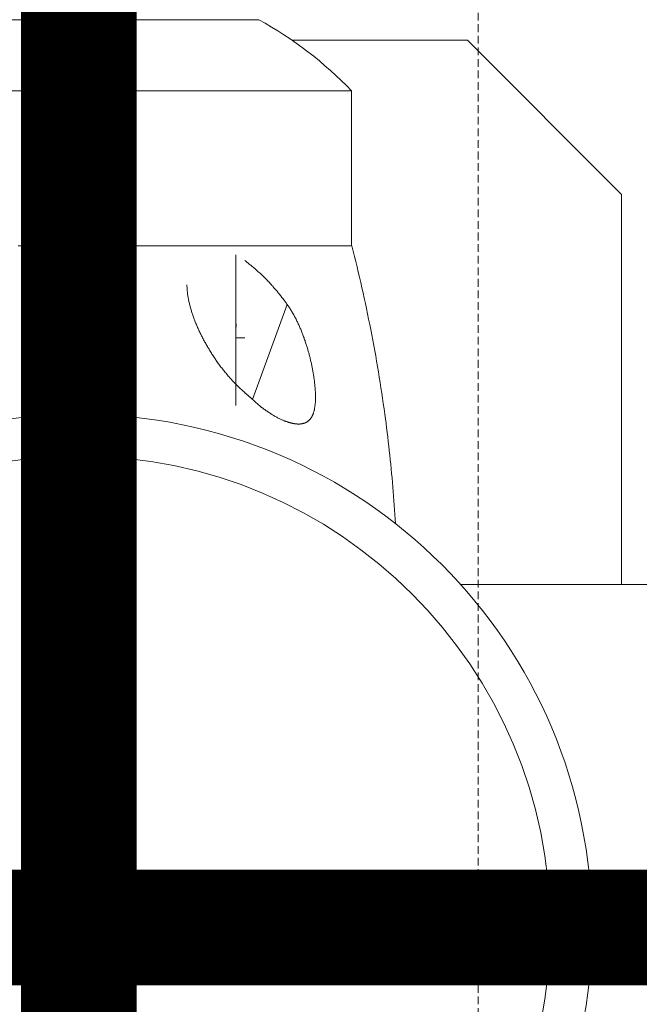
# Model space of a CAD drawing. Units: millimetres. Extents: x -3739 to 7494, y -8159 to 3749.
# Drawn here: x -8 to 73, y -10 to 118 of the extents above; entities that cross this region are included whole.
import ezdxf

# ---------------------------------------------------------------- set-up
doc = ezdxf.new("R2010")
doc.units = ezdxf.units.MM
doc.header["$MEASUREMENT"] = 0
doc.linetypes.add('DASHEDX2', pattern=[1.5, 1, -0.5])
doc.layers.add('PRO_Equipment', color=7, linetype='Continuous', lineweight=20)
doc.layers.add('PRO_Impact Area', color=6, linetype='DASHEDX2', lineweight=20)
doc.layers.add('PRO_Setout Point', color=5, linetype='Continuous')

# ---------------------------------------------------------------- blocks, each defined once
blk = doc.blocks.new('ORIGIN')
at = {"layer": 'PRO_Setout Point', "const_width": 15}
for points in [[(0, -262.5), (0, 262.5)], [(262.5, 0), (-262.5, 0)]]:
    blk.add_lwpolyline(points, dxfattribs=at)
at = {"layer": 'PRO_Setout Point', "const_width": 7.5}
blk.add_lwpolyline([(-146.25, 0, 1), (146.25, 0, 1)], format="xyb", close=True, dxfattribs=at)

msp = doc.modelspace()

# ---------------------------------------------------------------- linework, layer by layer
at = {"layer": 'PRO_Equipment'}
for p, q in [((0.34, 117.64), (-22.62, 117.64)), ((23.31, 117.64), (0.34, 117.64)), ((27.58, 115), (50.34, 115)), ((50.34, 115), (70.34, 95)), ((0.34, 108.41), (-34.66, 108.41)), ((35.34, 108.41), (0.34, 108.41)), ((35.34, 88.32), (35.34, 108.41)), ((70.34, 95), (70.34, 44.45)), ((-7.86, 88.32), (-7.42, 88.32)), ((-7.42, 88.32), (-6.97, 88.32)), ((-6.97, 88.32), (-6.52, 88.32)), ((-6.52, 88.32), (-6.06, 88.32)), ((-6.06, 88.32), (-5.61, 88.32)), ((-5.61, 88.32), (-5.16, 88.32)), ((-5.16, 88.32), (-4.7, 88.32)), ((-4.7, 88.32), (-4.25, 88.32)), ((-4.25, 88.32), (-3.79, 88.32)), ((-3.79, 88.32), (-3.33, 88.32)), ((-3.33, 88.32), (-2.87, 88.32)), ((-2.87, 88.32), (-2.42, 88.32)), ((-2.42, 88.32), (-1.96, 88.32)), ((-1.96, 88.32), (-1.5, 88.32)), ((-1.5, 88.32), (-1.04, 88.32)), ((-1.04, 88.32), (-0.58, 88.32)), ((-0.58, 88.32), (-0.12, 88.32)), ((-0.12, 88.32), (0.34, 88.32)), ((0.8, 88.32), (0.34, 88.32)), ((0.34, 88.32), (0.34, 87.9)), ((1.27, 88.32), (0.8, 88.32)), ((1.73, 88.32), (1.27, 88.32)), ((2.19, 88.32), (1.73, 88.32)), ((2.64, 88.32), (2.19, 88.32)), ((3.1, 88.32), (2.64, 88.32)), ((3.56, 88.32), (3.1, 88.32)), ((4.02, 88.32), (3.56, 88.32)), ((4.48, 88.32), (4.02, 88.32)), ((4.93, 88.32), (4.48, 88.32)), ((5.39, 88.32), (4.93, 88.32)), ((5.84, 88.32), (5.39, 88.32)), ((6.3, 88.32), (5.84, 88.32)), ((6.75, 88.32), (6.3, 88.32)), ((7.2, 88.32), (6.75, 88.32)), ((7.65, 88.32), (7.2, 88.32)), ((8.1, 88.32), (7.65, 88.32)), ((8.55, 88.32), (8.1, 88.32)), ((9, 88.32), (8.55, 88.32)), ((9.44, 88.32), (9, 88.32)), ((9.89, 88.32), (9.44, 88.32)), ((10.33, 88.32), (9.89, 88.32)), ((10.77, 88.32), (10.33, 88.32)), ((11.21, 88.32), (10.77, 88.32)), ((11.64, 88.32), (11.21, 88.32)), ((12.08, 88.32), (11.64, 88.32)), ((12.51, 88.32), (12.08, 88.32)), ((12.94, 88.32), (12.51, 88.32)), ((13.37, 88.32), (12.94, 88.32)), ((13.8, 88.32), (13.37, 88.32)), ((14.22, 88.32), (13.8, 88.32)), ((14.64, 88.32), (14.22, 88.32)), ((15.06, 88.32), (14.64, 88.32)), ((15.48, 88.32), (15.06, 88.32)), ((15.89, 88.32), (15.48, 88.32)), ((16.3, 88.32), (15.89, 88.32)), ((16.71, 88.32), (16.3, 88.32)), ((17.11, 88.32), (16.71, 88.32)), ((17.51, 88.32), (17.11, 88.32)), ((17.91, 88.32), (17.51, 88.32)), ((18.31, 88.32), (17.91, 88.32)), ((18.7, 88.32), (18.31, 88.32)), ((19.09, 88.32), (18.7, 88.32)), ((19.47, 88.32), (19.09, 88.32)), ((19.85, 88.32), (19.47, 88.32)), ((20.23, 88.32), (19.85, 88.32)), ((20.6, 88.32), (20.23, 88.32)), ((20.97, 88.32), (20.6, 88.32)), ((21.34, 88.32), (20.97, 88.32)), ((21.71, 88.32), (21.34, 88.32)), ((22.07, 88.32), (21.71, 88.32)), ((22.42, 88.32), (22.07, 88.32)), ((22.78, 88.32), (22.42, 88.32)), ((23.12, 88.32), (22.78, 88.32)), ((23.47, 88.32), (23.12, 88.32)), ((23.81, 88.32), (23.47, 88.32)), ((24.15, 88.32), (23.81, 88.32)), ((24.48, 88.32), (24.15, 88.32)), ((24.81, 88.32), (24.48, 88.32)), ((25.14, 88.32), (24.81, 88.32)), ((25.46, 88.32), (25.14, 88.32)), ((25.78, 88.32), (25.46, 88.32)), ((26.08, 88.32), (25.78, 88.32)), ((26.38, 88.32), (26.08, 88.32)), ((26.67, 88.32), (26.38, 88.32)), ((26.96, 88.32), (26.67, 88.32)), ((27.24, 88.32), (26.96, 88.32)), ((27.51, 88.32), (27.24, 88.32)), ((27.77, 88.32), (27.51, 88.32)), ((28.02, 88.32), (27.77, 88.32)), ((28.27, 88.32), (28.02, 88.32)), ((28.51, 88.32), (28.27, 88.32)), ((28.75, 88.32), (28.51, 88.32)), ((28.97, 88.32), (28.75, 88.32)), ((29.2, 88.32), (28.97, 88.32)), ((29.41, 88.32), (29.2, 88.32)), ((29.62, 88.32), (29.41, 88.32)), ((29.82, 88.32), (29.62, 88.32)), ((30.01, 88.32), (29.82, 88.32)), ((30.2, 88.32), (30.01, 88.32)), ((30.38, 88.32), (30.2, 88.32)), ((30.56, 88.32), (30.38, 88.32)), ((30.73, 88.32), (30.56, 88.32)), ((30.9, 88.32), (30.73, 88.32)), ((31.05, 88.32), (30.9, 88.32)), ((31.21, 88.32), (31.05, 88.32)), ((31.36, 88.32), (31.21, 88.32)), ((31.5, 88.32), (31.36, 88.32)), ((31.64, 88.32), (31.5, 88.32)), ((31.77, 88.32), (31.64, 88.32)), ((31.89, 88.32), (31.77, 88.32)), ((32.02, 88.32), (31.89, 88.32)), ((32.13, 88.32), (32.02, 88.32)), ((32.24, 88.32), (32.13, 88.32)), ((32.35, 88.32), (32.24, 88.32)), ((32.45, 88.32), (32.35, 88.32)), ((32.55, 88.32), (32.45, 88.32)), ((32.65, 88.32), (32.55, 88.32)), ((32.73, 88.32), (32.65, 88.32)), ((32.82, 88.32), (32.73, 88.32)), ((32.9, 88.32), (32.82, 88.32)), ((32.99, 88.32), (32.9, 88.32)), ((33.07, 88.32), (32.99, 88.32)), ((33.14, 88.32), (33.07, 88.32)), ((33.22, 88.32), (33.14, 88.32)), ((33.3, 88.32), (33.22, 88.32)), ((33.37, 88.32), (33.3, 88.32)), ((33.45, 88.32), (33.37, 88.32)), ((33.52, 88.32), (33.45, 88.32)), ((33.59, 88.32), (33.52, 88.32)), ((33.66, 88.32), (33.59, 88.32)), ((33.73, 88.32), (33.66, 88.32)), ((33.8, 88.32), (33.73, 88.32)), ((33.86, 88.32), (33.8, 88.32)), ((33.93, 88.32), (33.86, 88.32)), ((33.99, 88.32), (33.93, 88.32)), ((34.05, 88.32), (33.99, 88.32)), ((34.11, 88.32), (34.05, 88.32)), ((34.17, 88.32), (34.11, 88.32)), ((34.23, 88.32), (34.17, 88.32)), ((34.28, 88.32), (34.23, 88.32)), ((34.34, 88.32), (34.28, 88.32)), ((34.39, 88.32), (34.34, 88.32)), ((34.44, 88.32), (34.39, 88.32)), ((34.49, 88.32), (34.44, 88.32)), ((34.54, 88.32), (34.49, 88.32)), ((34.59, 88.32), (34.54, 88.32)), ((34.64, 88.32), (34.59, 88.32)), ((34.68, 88.32), (34.64, 88.32)), ((34.72, 88.32), (34.68, 88.32)), ((34.77, 88.32), (34.72, 88.32)), ((34.81, 88.32), (34.77, 88.32)), ((34.85, 88.32), (34.81, 88.32)), ((34.88, 88.32), (34.85, 88.32)), ((34.92, 88.32), (34.88, 88.32)), ((34.95, 88.32), (34.92, 88.32)), ((34.99, 88.32), (34.95, 88.32)), ((35.02, 88.32), (34.99, 88.32)), ((35.05, 88.32), (35.02, 88.32)), ((35.08, 88.32), (35.05, 88.32)), ((35.11, 88.32), (35.08, 88.32)), ((35.13, 88.32), (35.11, 88.32)), ((35.16, 88.32), (35.13, 88.32)), ((35.18, 88.32), (35.16, 88.32)), ((35.21, 88.32), (35.18, 88.32)), ((35.23, 88.32), (35.21, 88.32)), ((35.25, 88.32), (35.23, 88.32)), ((35.26, 88.32), (35.25, 88.32)), ((35.28, 88.32), (35.26, 88.32)), ((35.3, 88.32), (35.28, 88.32)), ((35.31, 88.32), (35.3, 88.32)), ((35.32, 88.32), (35.31, 88.32)), ((35.33, 88.32), (35.32, 88.32)), ((35.34, 88.32), (35.33, 88.32)), ((35.35, 88.32), (35.34, 88.32)), ((35.36, 88.32), (35.35, 88.32)), ((35.37, 88.32), (35.36, 88.32)), ((35.36, 88.32), (35.36, 88.32)), ((35.36, 88.32), (35.36, 88.32)), ((35.37, 88.32), (35.37, 88.32)), ((35.54, 87.64), (35.37, 88.32)), ((0.34, 87.9), (0.34, 87.48)), ((0.34, 87.48), (0.34, 87.05)), ((0.34, 87.05), (0.34, 86.61)), ((20.34, 67.64), (20.34, 87.15)), ((35.71, 86.97), (35.54, 87.64)), ((35.88, 86.29), (35.71, 86.97)), ((0.34, 86.61), (0.34, 86.17)), ((0.34, 86.17), (0.34, 85.72)), ((0.34, 85.72), (0.34, 85.26)), ((21.61, 86.34), (21.52, 86.41)), ((21.71, 86.26), (21.61, 86.34)), ((21.8, 86.19), (21.71, 86.26)), ((21.89, 86.12), (21.8, 86.19)), ((21.99, 86.04), (21.89, 86.12)), ((22.08, 85.97), (21.99, 86.04)), ((22.18, 85.89), (22.08, 85.97)), ((22.28, 85.81), (22.18, 85.89)), ((22.37, 85.74), (22.28, 85.81)), ((22.46, 85.66), (22.37, 85.74)), ((22.56, 85.58), (22.46, 85.66)), ((22.65, 85.5), (22.56, 85.58)), ((22.74, 85.42), (22.65, 85.5)), ((36.04, 85.62), (35.88, 86.29)), ((36.2, 84.94), (36.04, 85.62)), ((0.34, 85.26), (0.34, 84.8)), ((0.34, 84.8), (0.34, 84.33)), ((0.34, 84.33), (0.34, 83.85)), ((22.84, 85.34), (22.74, 85.42)), ((22.93, 85.26), (22.84, 85.34)), ((23.02, 85.18), (22.93, 85.26)), ((23.11, 85.1), (23.02, 85.18)), ((23.2, 85.02), (23.11, 85.1)), ((23.29, 84.94), (23.2, 85.02)), ((23.38, 84.85), (23.29, 84.94)), ((23.47, 84.77), (23.38, 84.85)), ((23.56, 84.69), (23.47, 84.77)), ((23.65, 84.6), (23.56, 84.69)), ((23.74, 84.52), (23.65, 84.6)), ((23.83, 84.43), (23.74, 84.52)), ((23.91, 84.35), (23.83, 84.43)), ((24, 84.26), (23.91, 84.35)), ((24.09, 84.17), (24, 84.26)), ((36.36, 84.27), (36.2, 84.94)), ((36.52, 83.59), (36.36, 84.27)), ((0.34, 83.85), (0.34, 83.36)), ((0.34, 83.36), (0.34, 82.87)), ((14, 83.28), (14, 83.18)), ((14, 83.18), (14, 83.08)), ((14, 83.08), (14.01, 82.98)), ((14.01, 82.98), (14.01, 82.87)), ((24.18, 84.09), (24.09, 84.17)), ((24.26, 84), (24.18, 84.09)), ((24.35, 83.91), (24.26, 84)), ((24.43, 83.82), (24.35, 83.91)), ((24.52, 83.73), (24.43, 83.82)), ((24.6, 83.65), (24.52, 83.73)), ((24.69, 83.56), (24.6, 83.65)), ((24.77, 83.46), (24.69, 83.56)), ((24.86, 83.37), (24.77, 83.46)), ((24.94, 83.28), (24.86, 83.37)), ((25.02, 83.19), (24.94, 83.28)), ((25.11, 83.1), (25.02, 83.19)), ((25.19, 83.01), (25.11, 83.1)), ((25.27, 82.91), (25.19, 83.01)), ((36.68, 82.91), (36.52, 83.59)), ((0.34, 82.87), (0.34, 82.38)), ((0.34, 82.38), (0.34, 81.87)), ((0.34, 81.87), (0.34, 81.36)), ((14.01, 82.87), (14.02, 82.77)), ((14.02, 82.77), (14.02, 82.67)), ((14.02, 82.67), (14.03, 82.56)), ((14.03, 82.56), (14.04, 82.45)), ((14.04, 82.45), (14.05, 82.35)), ((14.05, 82.35), (14.06, 82.24)), ((14.06, 82.24), (14.08, 82.13)), ((14.08, 82.13), (14.09, 82.02)), ((14.09, 82.02), (14.11, 81.91)), ((14.11, 81.91), (14.12, 81.8)), ((14.12, 81.8), (14.14, 81.68)), ((14.14, 81.68), (14.16, 81.57)), ((25.35, 82.82), (25.27, 82.91)), ((25.43, 82.72), (25.35, 82.82)), ((25.51, 82.63), (25.43, 82.72)), ((25.6, 82.53), (25.51, 82.63)), ((25.68, 82.44), (25.6, 82.53)), ((25.76, 82.34), (25.68, 82.44)), ((25.84, 82.24), (25.76, 82.34)), ((25.91, 82.15), (25.84, 82.24)), ((25.99, 82.05), (25.91, 82.15)), ((26.07, 81.95), (25.99, 82.05)), ((26.15, 81.85), (26.07, 81.95)), ((26.23, 81.75), (26.15, 81.85)), ((26.31, 81.65), (26.23, 81.75)), ((36.83, 82.23), (36.68, 82.91)), ((36.98, 81.55), (36.83, 82.23)), ((0.34, 81.36), (0.34, 80.85)), ((0.34, 80.85), (0.34, 80.32)), ((14.16, 81.57), (14.18, 81.45)), ((14.18, 81.45), (14.21, 81.34)), ((14.21, 81.34), (14.23, 81.22)), ((14.23, 81.22), (14.26, 81.11)), ((14.26, 81.11), (14.28, 80.99)), ((14.28, 80.99), (14.31, 80.88)), ((14.31, 80.88), (14.34, 80.76)), ((14.34, 80.76), (14.37, 80.64)), ((14.37, 80.64), (14.4, 80.52)), ((14.4, 80.52), (14.43, 80.41)), ((14.43, 80.41), (14.46, 80.29)), ((22.51, 68.41), (27, 80.73)), ((26.39, 81.55), (26.31, 81.65)), ((26.46, 81.45), (26.39, 81.55)), ((26.54, 81.35), (26.46, 81.45)), ((26.62, 81.25), (26.54, 81.35)), ((26.69, 81.14), (26.62, 81.25)), ((26.77, 81.04), (26.69, 81.14)), ((26.84, 80.93), (26.77, 81.04)), ((26.92, 80.83), (26.84, 80.93)), ((27, 80.73), (26.92, 80.83)), ((27.07, 80.62), (27, 80.73)), ((27.14, 80.51), (27.07, 80.62)), ((27.22, 80.41), (27.14, 80.51)), ((27.29, 80.3), (27.22, 80.41)), ((37.13, 80.87), (36.98, 81.55)), ((37.27, 80.2), (37.13, 80.87)), ((0.34, 80.32), (0.34, 79.79)), ((0.34, 79.79), (0.34, 79.26)), ((0.34, 79.26), (0.34, 78.72)), ((14.46, 80.29), (14.49, 80.17)), ((14.49, 80.17), (14.53, 80.05)), ((14.53, 80.05), (14.57, 79.93)), ((14.57, 79.93), (14.6, 79.81)), ((14.6, 79.81), (14.64, 79.69)), ((14.64, 79.69), (14.68, 79.58)), ((14.68, 79.58), (14.72, 79.46)), ((14.72, 79.46), (14.76, 79.34)), ((14.76, 79.34), (14.8, 79.22)), ((14.8, 79.22), (14.85, 79.09)), ((27.36, 80.19), (27.29, 80.3)), ((27.43, 80.08), (27.36, 80.19)), ((27.5, 79.97), (27.43, 80.08)), ((27.57, 79.86), (27.5, 79.97)), ((27.63, 79.74), (27.57, 79.86)), ((27.7, 79.63), (27.63, 79.74)), ((27.76, 79.52), (27.7, 79.63)), ((27.83, 79.4), (27.76, 79.52)), ((27.89, 79.29), (27.83, 79.4)), ((27.95, 79.17), (27.89, 79.29)), ((28.02, 79.06), (27.95, 79.17)), ((37.41, 79.51), (37.27, 80.2)), ((37.55, 78.83), (37.41, 79.51)), ((0.34, 78.72), (0.34, 78.17)), ((0.34, 78.17), (0.34, 77.62)), ((14.85, 79.09), (14.89, 78.97)), ((14.89, 78.97), (14.93, 78.85)), ((14.93, 78.85), (14.98, 78.73)), ((14.98, 78.73), (15.03, 78.61)), ((15.03, 78.61), (15.07, 78.49)), ((15.07, 78.49), (15.12, 78.37)), ((15.12, 78.37), (15.17, 78.25)), ((15.17, 78.25), (15.22, 78.13)), ((15.22, 78.13), (15.27, 78.01)), ((15.27, 78.01), (15.33, 77.88)), ((15.33, 77.88), (15.38, 77.76)), ((20.37, 77.94), (20.36, 77.92)), ((20.36, 77.92), (20.36, 77.9)), ((20.36, 77.9), (20.36, 77.87)), ((20.36, 77.87), (20.36, 77.85)), ((20.36, 77.85), (20.36, 77.83)), ((20.38, 78.05), (20.37, 78.03)), ((20.37, 78.03), (20.37, 78.02)), ((20.37, 78.02), (20.37, 78)), ((20.37, 78), (20.37, 77.98)), ((20.37, 77.98), (20.37, 77.96)), ((20.37, 77.96), (20.37, 77.94)), ((20.39, 78.15), (20.38, 78.14)), ((20.38, 78.14), (20.38, 78.13)), ((20.38, 78.13), (20.38, 78.11)), ((20.38, 78.11), (20.38, 78.1)), ((20.38, 78.1), (20.38, 78.08)), ((20.38, 78.08), (20.38, 78.07)), ((20.38, 78.07), (20.38, 78.05)), ((20.39, 78.24), (20.39, 78.24)), ((20.39, 78.24), (20.39, 78.24)), ((20.39, 78.24), (20.39, 78.23)), ((20.39, 78.23), (20.39, 78.23)), ((20.39, 78.23), (20.39, 78.23)), ((20.39, 78.23), (20.39, 78.22)), ((20.39, 78.22), (20.39, 78.22)), ((20.39, 78.22), (20.39, 78.21)), ((20.39, 78.21), (20.39, 78.21)), ((20.39, 78.21), (20.39, 78.2)), ((20.39, 78.2), (20.39, 78.19)), ((20.39, 78.19), (20.39, 78.18)), ((20.39, 78.18), (20.39, 78.17)), ((20.39, 78.17), (20.39, 78.16)), ((20.39, 78.16), (20.39, 78.15)), ((28.08, 78.94), (28.02, 79.06)), ((28.14, 78.82), (28.08, 78.94)), ((28.2, 78.71), (28.14, 78.82)), ((28.25, 78.59), (28.2, 78.71)), ((28.31, 78.47), (28.25, 78.59)), ((28.37, 78.35), (28.31, 78.47)), ((28.42, 78.23), (28.37, 78.35)), ((28.48, 78.11), (28.42, 78.23)), ((28.53, 78), (28.48, 78.11)), ((28.58, 77.88), (28.53, 78)), ((28.64, 77.76), (28.58, 77.88)), ((37.69, 78.15), (37.55, 78.83)), ((37.82, 77.47), (37.69, 78.15)), ((0.34, 77.62), (0.34, 77.06)), ((0.34, 77.06), (0.34, 76.5)), ((15.38, 77.76), (15.44, 77.64)), ((15.44, 77.64), (15.49, 77.52)), ((15.49, 77.52), (15.55, 77.39)), ((15.55, 77.39), (15.6, 77.27)), ((15.6, 77.27), (15.66, 77.15)), ((15.66, 77.15), (15.72, 77.02)), ((15.72, 77.02), (15.78, 76.9)), ((15.78, 76.9), (15.84, 76.78)), ((15.84, 76.78), (15.9, 76.65)), ((15.9, 76.65), (15.97, 76.53)), ((20.35, 77.68), (20.34, 77.65)), ((20.36, 77.8), (20.35, 77.78)), ((20.35, 77.78), (20.35, 77.75)), ((20.35, 77.75), (20.35, 77.73)), ((20.35, 77.73), (20.35, 77.7)), ((20.35, 77.7), (20.35, 77.68)), ((20.36, 77.83), (20.36, 77.8)), ((28.69, 77.64), (28.64, 77.76)), ((28.74, 77.52), (28.69, 77.64)), ((28.79, 77.4), (28.74, 77.52)), ((28.84, 77.27), (28.79, 77.4)), ((28.89, 77.15), (28.84, 77.27)), ((28.94, 77.03), (28.89, 77.15)), ((28.98, 76.91), (28.94, 77.03)), ((29.03, 76.79), (28.98, 76.91)), ((29.08, 76.67), (29.03, 76.79)), ((29.12, 76.54), (29.08, 76.67)), ((37.96, 76.79), (37.82, 77.47)), ((38.09, 76.11), (37.96, 76.79)), ((0.34, 76.5), (0.34, 76.11)), ((0.34, 76.11), (0.34, 75.72)), ((0.34, 75.72), (0.34, 75.33)), ((0.34, 75.33), (0.34, 74.93)), ((15.97, 76.53), (16.03, 76.41)), ((16.03, 76.41), (16.09, 76.28)), ((16.09, 76.28), (16.16, 76.16)), ((16.16, 76.16), (16.22, 76.04)), ((16.22, 76.04), (16.29, 75.91)), ((16.29, 75.91), (16.36, 75.79)), ((16.36, 75.79), (16.43, 75.66)), ((16.43, 75.66), (16.5, 75.54)), ((16.5, 75.54), (16.57, 75.42)), ((16.57, 75.42), (16.64, 75.29)), ((16.64, 75.29), (16.71, 75.17)), ((20.34, 76.41), (21.52, 76.41)), ((29.17, 76.42), (29.12, 76.54)), ((29.21, 76.3), (29.17, 76.42)), ((29.25, 76.17), (29.21, 76.3)), ((29.3, 76.05), (29.25, 76.17)), ((29.34, 75.93), (29.3, 76.05)), ((29.38, 75.8), (29.34, 75.93)), ((29.42, 75.68), (29.38, 75.8)), ((29.46, 75.56), (29.42, 75.68)), ((29.5, 75.43), (29.46, 75.56)), ((29.54, 75.31), (29.5, 75.43)), ((29.57, 75.19), (29.54, 75.31)), ((38.21, 75.42), (38.09, 76.11)), ((38.34, 74.74), (38.21, 75.42)), ((0.34, 74.93), (0.34, 74.53)), ((0.34, 74.53), (0.34, 74.13)), ((0.34, 74.13), (0.34, 73.72)), ((16.71, 75.17), (16.78, 75.05)), ((16.78, 75.05), (16.86, 74.92)), ((16.86, 74.92), (16.93, 74.8)), ((16.93, 74.8), (17.01, 74.68)), ((17.01, 74.68), (17.08, 74.55)), ((17.08, 74.55), (17.16, 74.43)), ((17.16, 74.43), (17.24, 74.31)), ((17.24, 74.31), (17.32, 74.19)), ((17.32, 74.19), (17.39, 74.07)), ((17.39, 74.07), (17.47, 73.94)), ((29.61, 75.06), (29.57, 75.19)), ((29.65, 74.94), (29.61, 75.06)), ((29.68, 74.82), (29.65, 74.94)), ((29.72, 74.69), (29.68, 74.82)), ((29.75, 74.57), (29.72, 74.69)), ((29.79, 74.45), (29.75, 74.57)), ((29.82, 74.33), (29.79, 74.45)), ((29.85, 74.2), (29.82, 74.33)), ((29.88, 74.08), (29.85, 74.2)), ((29.92, 73.96), (29.88, 74.08)), ((38.46, 74.06), (38.34, 74.74)), ((38.58, 73.37), (38.46, 74.06)), ((0.34, 73.72), (0.34, 73.32)), ((0.34, 73.32), (0.34, 72.91)), ((0.34, 72.91), (0.34, 72.5)), ((17.47, 73.94), (17.55, 73.82)), ((17.55, 73.82), (17.64, 73.7)), ((17.64, 73.7), (17.72, 73.58)), ((17.72, 73.58), (17.8, 73.46)), ((17.8, 73.46), (17.89, 73.34)), ((17.89, 73.34), (17.97, 73.22)), ((17.97, 73.22), (18.06, 73.1)), ((18.06, 73.1), (18.14, 72.98)), ((18.14, 72.98), (18.23, 72.86)), ((18.23, 72.86), (18.32, 72.74)), ((18.32, 72.74), (18.41, 72.63)), ((29.95, 73.84), (29.92, 73.96)), ((29.98, 73.71), (29.95, 73.84)), ((30.01, 73.59), (29.98, 73.71)), ((30.03, 73.47), (30.01, 73.59)), ((30.06, 73.35), (30.03, 73.47)), ((30.09, 73.23), (30.06, 73.35)), ((30.12, 73.11), (30.09, 73.23)), ((30.14, 72.99), (30.12, 73.11)), ((30.17, 72.87), (30.14, 72.99)), ((30.19, 72.75), (30.17, 72.87)), ((30.22, 72.63), (30.19, 72.75)), ((38.7, 72.69), (38.58, 73.37)), ((0.34, 72.5), (0.34, 72.08)), ((0.34, 72.08), (0.34, 71.67)), ((0.34, 71.67), (0.34, 71.25)), ((18.41, 72.63), (18.5, 72.51)), ((18.5, 72.51), (18.59, 72.39)), ((18.59, 72.39), (18.68, 72.27)), ((18.68, 72.27), (18.78, 72.16)), ((18.78, 72.16), (18.87, 72.04)), ((18.87, 72.04), (18.96, 71.92)), ((18.96, 71.92), (19.06, 71.81)), ((19.06, 71.81), (19.16, 71.69)), ((19.16, 71.69), (19.25, 71.58)), ((19.25, 71.58), (19.35, 71.46)), ((19.35, 71.46), (19.45, 71.35)), ((30.24, 72.51), (30.22, 72.63)), ((30.26, 72.39), (30.24, 72.51)), ((30.29, 72.27), (30.26, 72.39)), ((30.31, 72.15), (30.29, 72.27)), ((30.33, 72.03), (30.31, 72.15)), ((30.35, 71.91), (30.33, 72.03)), ((30.37, 71.79), (30.35, 71.91)), ((30.39, 71.68), (30.37, 71.79)), ((30.41, 71.56), (30.39, 71.68)), ((30.43, 71.44), (30.41, 71.56)), ((38.81, 72), (38.7, 72.69)), ((38.93, 71.32), (38.81, 72)), ((0.34, 71.25), (0.34, 70.83)), ((0.34, 70.83), (0.34, 70.41)), ((0.34, 70.41), (0.34, 69.98)), ((19.45, 71.35), (19.55, 71.23)), ((19.55, 71.23), (19.65, 71.12)), ((19.65, 71.12), (19.76, 71.01)), ((19.76, 71.01), (19.86, 70.9)), ((19.86, 70.9), (19.96, 70.78)), ((19.96, 70.78), (20.07, 70.67)), ((20.07, 70.67), (20.18, 70.56)), ((20.18, 70.56), (20.28, 70.45)), ((20.28, 70.45), (20.39, 70.35)), ((20.39, 70.35), (20.5, 70.24)), ((20.5, 70.24), (20.61, 70.13)), ((30.44, 71.33), (30.43, 71.44)), ((30.46, 71.21), (30.44, 71.33)), ((30.48, 71.1), (30.46, 71.21)), ((30.49, 70.98), (30.48, 71.1)), ((30.51, 70.87), (30.49, 70.98)), ((30.52, 70.76), (30.51, 70.87)), ((30.53, 70.65), (30.52, 70.76)), ((30.55, 70.53), (30.53, 70.65)), ((30.56, 70.42), (30.55, 70.53)), ((30.57, 70.31), (30.56, 70.42)), ((30.58, 70.2), (30.57, 70.31)), ((30.59, 70.09), (30.58, 70.2)), ((39.03, 70.63), (38.93, 71.32)), ((39.14, 69.95), (39.03, 70.63)), ((0.34, 69.98), (0.34, 69.55)), ((0.34, 69.55), (0.34, 69.12)), ((0.34, 69.12), (0.34, 68.69)), ((20.61, 70.13), (20.72, 70.02)), ((20.72, 70.02), (20.83, 69.92)), ((20.83, 69.92), (20.94, 69.81)), ((20.94, 69.81), (21.06, 69.71)), ((21.06, 69.71), (21.17, 69.61)), ((21.17, 69.61), (21.28, 69.5)), ((21.28, 69.5), (21.4, 69.4)), ((21.4, 69.4), (21.52, 69.3)), ((21.52, 69.3), (21.56, 69.26)), ((21.56, 69.26), (21.6, 69.23)), ((21.6, 69.23), (21.65, 69.19)), ((21.65, 69.19), (21.69, 69.15)), ((21.69, 69.15), (21.73, 69.11)), ((21.73, 69.11), (21.77, 69.08)), ((21.77, 69.08), (21.82, 69.04)), ((21.82, 69.04), (21.86, 69)), ((21.86, 69), (21.9, 68.96)), ((21.9, 68.96), (21.94, 68.93)), ((21.94, 68.93), (21.98, 68.89)), ((30.6, 69.98), (30.59, 70.09)), ((30.61, 69.88), (30.6, 69.98)), ((30.62, 69.77), (30.61, 69.88)), ((30.63, 69.66), (30.62, 69.77)), ((30.63, 69.55), (30.63, 69.66)), ((30.64, 69.45), (30.63, 69.55)), ((30.64, 69.34), (30.64, 69.45)), ((30.65, 69.24), (30.64, 69.34)), ((30.65, 69.13), (30.65, 69.24)), ((30.65, 69.03), (30.65, 69.13)), ((30.66, 68.93), (30.65, 69.03)), ((30.66, 68.82), (30.66, 68.93)), ((39.25, 69.26), (39.14, 69.95)), ((39.35, 68.57), (39.25, 69.26)), ((0.34, 68.69), (0.34, 68.26)), ((0.34, 68.26), (0.34, 67.82)), ((0.34, 67.82), (0.34, 67.38)), ((21.98, 68.89), (22.03, 68.85)), ((22.03, 68.85), (22.07, 68.82)), ((22.07, 68.82), (22.11, 68.78)), ((22.11, 68.78), (22.15, 68.74)), ((22.15, 68.74), (22.19, 68.7)), ((22.19, 68.7), (22.23, 68.67)), ((22.23, 68.67), (22.27, 68.63)), ((22.27, 68.63), (22.31, 68.59)), ((22.31, 68.59), (22.35, 68.55)), ((22.35, 68.55), (22.39, 68.52)), ((22.39, 68.52), (22.43, 68.48)), ((22.43, 68.48), (22.47, 68.44)), ((22.47, 68.44), (22.51, 68.41)), ((22.51, 68.41), (22.61, 68.32)), ((22.61, 68.32), (22.7, 68.23)), ((22.7, 68.23), (22.8, 68.14)), ((22.8, 68.14), (22.89, 68.06)), ((22.89, 68.06), (22.99, 67.97)), ((22.99, 67.97), (23.09, 67.89)), ((23.09, 67.89), (23.19, 67.8)), ((23.19, 67.8), (23.29, 67.72)), ((23.29, 67.72), (23.39, 67.64)), ((23.39, 67.64), (23.48, 67.56)), ((30.59, 67.58), (30.6, 67.67)), ((30.6, 67.67), (30.61, 67.76)), ((30.61, 67.76), (30.62, 67.85)), ((30.62, 67.85), (30.63, 67.94)), ((30.63, 67.94), (30.64, 68.03)), ((30.64, 68.13), (30.65, 68.22)), ((30.64, 68.03), (30.64, 68.13)), ((30.65, 68.42), (30.66, 68.52)), ((30.65, 68.32), (30.65, 68.42)), ((30.65, 68.22), (30.65, 68.32)), ((30.66, 68.72), (30.66, 68.82)), ((30.66, 68.62), (30.66, 68.72)), ((30.66, 68.52), (30.66, 68.62)), ((39.45, 67.89), (39.35, 68.57)), ((39.55, 67.2), (39.45, 67.89)), ((0.34, 67.38), (0.34, 66.94)), ((0.34, 66.94), (0.34, 66.5)), ((23.48, 67.56), (23.58, 67.48)), ((23.58, 67.48), (23.68, 67.4)), ((23.68, 67.4), (23.78, 67.33)), ((23.78, 67.33), (23.88, 67.25)), ((23.88, 67.25), (23.98, 67.18)), ((23.98, 67.18), (24.08, 67.11)), ((24.08, 67.11), (24.18, 67.03)), ((24.18, 67.03), (24.28, 66.96)), ((24.28, 66.96), (24.38, 66.89)), ((24.38, 66.89), (24.48, 66.83)), ((24.48, 66.83), (24.58, 66.76)), ((24.58, 66.76), (24.68, 66.69)), ((24.68, 66.69), (24.78, 66.63)), ((24.78, 66.63), (24.88, 66.57)), ((24.88, 66.57), (24.97, 66.5)), ((24.97, 66.5), (25.07, 66.44)), ((25.07, 66.44), (25.17, 66.39)), ((25.17, 66.39), (25.27, 66.33)), ((30.25, 66.33), (30.27, 66.36)), ((30.27, 66.36), (30.28, 66.39)), ((30.28, 66.39), (30.3, 66.42)), ((30.3, 66.42), (30.31, 66.46)), ((30.31, 66.46), (30.33, 66.49)), ((30.33, 66.49), (30.34, 66.53)), ((30.34, 66.53), (30.35, 66.56)), ((30.35, 66.56), (30.37, 66.6)), ((30.37, 66.6), (30.39, 66.66)), ((30.39, 66.66), (30.41, 66.73)), ((30.41, 66.73), (30.43, 66.8)), ((30.43, 66.8), (30.45, 66.87)), ((30.45, 66.87), (30.47, 66.94)), ((30.47, 66.94), (30.49, 67.02)), ((30.49, 67.02), (30.51, 67.09)), ((30.51, 67.09), (30.52, 67.17)), ((30.52, 67.17), (30.54, 67.25)), ((30.54, 67.25), (30.55, 67.33)), ((30.55, 67.33), (30.57, 67.41)), ((30.57, 67.41), (30.58, 67.5)), ((30.58, 67.5), (30.59, 67.58)), ((39.64, 66.51), (39.55, 67.2)), ((39.72, 65.92), (39.64, 66.51)), ((25.27, 66.33), (25.36, 66.27)), ((25.36, 66.27), (25.46, 66.22)), ((25.46, 66.22), (25.56, 66.16)), ((25.56, 66.16), (25.65, 66.11)), ((25.65, 66.11), (25.75, 66.06)), ((25.75, 66.06), (25.84, 66.01)), ((25.84, 66.01), (25.94, 65.97)), ((25.94, 65.97), (26.03, 65.92)), ((26.03, 65.92), (26.12, 65.88)), ((26.12, 65.88), (26.21, 65.84)), ((26.21, 65.84), (26.29, 65.8)), ((26.29, 65.8), (26.38, 65.76)), ((26.38, 65.76), (26.46, 65.73)), ((26.46, 65.73), (26.54, 65.69)), ((26.54, 65.69), (26.62, 65.66)), ((26.62, 65.66), (26.69, 65.63)), ((26.69, 65.63), (26.76, 65.6)), ((26.76, 65.6), (26.83, 65.58)), ((26.83, 65.58), (26.9, 65.55)), ((26.9, 65.55), (26.97, 65.53)), ((26.97, 65.53), (27.03, 65.51)), ((27.03, 65.51), (27.09, 65.49)), ((27.09, 65.49), (27.15, 65.47)), ((27.15, 65.47), (27.21, 65.45)), ((27.21, 65.45), (27.27, 65.44)), ((27.27, 65.44), (27.32, 65.42)), ((27.32, 65.42), (27.37, 65.41)), ((27.37, 65.41), (27.42, 65.39)), ((27.42, 65.39), (27.47, 65.38)), ((27.47, 65.38), (27.52, 65.37)), ((27.52, 65.37), (27.57, 65.36)), ((27.57, 65.36), (27.62, 65.35)), ((27.62, 65.35), (27.67, 65.33)), ((27.67, 65.33), (27.71, 65.32)), ((27.71, 65.32), (27.76, 65.32)), ((27.76, 65.32), (27.81, 65.31)), ((27.81, 65.31), (27.85, 65.3)), ((27.85, 65.3), (27.9, 65.29)), ((27.9, 65.29), (27.95, 65.28)), ((27.95, 65.28), (27.99, 65.28)), ((27.99, 65.28), (28.04, 65.27)), ((28.04, 65.27), (28.08, 65.26)), ((28.08, 65.26), (28.13, 65.26)), ((28.13, 65.26), (28.17, 65.26)), ((28.17, 65.26), (28.21, 65.25)), ((28.21, 65.25), (28.26, 65.25)), ((28.26, 65.25), (28.3, 65.25)), ((28.3, 65.25), (28.34, 65.24)), ((28.34, 65.24), (28.38, 65.24)), ((28.38, 65.24), (28.42, 65.24)), ((28.42, 65.24), (28.46, 65.24)), ((28.46, 65.24), (28.51, 65.24)), ((28.51, 65.24), (28.55, 65.24)), ((28.55, 65.24), (28.59, 65.24)), ((28.59, 65.24), (28.62, 65.24)), ((28.62, 65.24), (28.66, 65.25)), ((28.66, 65.25), (28.7, 65.25)), ((28.7, 65.25), (28.74, 65.25)), ((28.74, 65.25), (28.78, 65.26)), ((28.78, 65.26), (28.82, 65.26)), ((28.82, 65.26), (28.85, 65.27)), ((28.85, 65.27), (28.89, 65.27)), ((28.89, 65.27), (28.93, 65.28)), ((28.93, 65.28), (28.96, 65.29)), ((28.96, 65.29), (29, 65.29)), ((29, 65.29), (29.03, 65.3)), ((29.03, 65.3), (29.07, 65.31)), ((29.07, 65.31), (29.1, 65.32)), ((29.1, 65.32), (29.13, 65.33)), ((29.13, 65.33), (29.17, 65.34)), ((29.17, 65.34), (29.2, 65.35)), ((29.2, 65.35), (29.23, 65.36)), ((29.23, 65.36), (29.26, 65.37)), ((29.26, 65.37), (29.29, 65.39)), ((29.29, 65.39), (29.33, 65.4)), ((29.33, 65.4), (29.36, 65.41)), ((29.36, 65.41), (29.39, 65.43)), ((29.39, 65.43), (29.42, 65.44)), ((29.42, 65.44), (29.45, 65.45)), ((29.45, 65.45), (29.47, 65.47)), ((29.47, 65.47), (29.5, 65.49)), ((29.5, 65.49), (29.53, 65.5)), ((29.53, 65.5), (29.56, 65.52)), ((29.56, 65.52), (29.59, 65.54)), ((29.59, 65.54), (29.61, 65.55)), ((29.61, 65.55), (29.64, 65.57)), ((29.64, 65.57), (29.66, 65.59)), ((29.66, 65.59), (29.69, 65.61)), ((29.69, 65.61), (29.72, 65.63)), ((29.72, 65.63), (29.74, 65.65)), ((29.74, 65.65), (29.76, 65.67)), ((29.76, 65.67), (29.79, 65.69)), ((29.79, 65.69), (29.81, 65.71)), ((29.81, 65.71), (29.84, 65.73)), ((29.84, 65.73), (29.86, 65.76)), ((29.86, 65.76), (29.88, 65.78)), ((29.88, 65.78), (29.9, 65.8)), ((29.9, 65.8), (29.92, 65.83)), ((29.92, 65.83), (29.95, 65.85)), ((29.95, 65.85), (29.97, 65.87)), ((29.97, 65.87), (29.99, 65.9)), ((29.99, 65.9), (30.01, 65.93)), ((30.01, 65.93), (30.03, 65.95)), ((30.03, 65.95), (30.05, 65.98)), ((30.05, 65.98), (30.07, 66)), ((30.07, 66), (30.08, 66.03)), ((30.08, 66.03), (30.1, 66.06)), ((30.1, 66.06), (30.12, 66.09)), ((30.12, 66.09), (30.14, 66.11)), ((30.14, 66.11), (30.16, 66.14)), ((30.16, 66.14), (30.17, 66.17)), ((30.17, 66.17), (30.19, 66.2)), ((30.19, 66.2), (30.21, 66.23)), ((30.21, 66.23), (30.22, 66.26)), ((30.22, 66.26), (30.24, 66.29)), ((30.24, 66.29), (30.25, 66.33)), ((39.8, 65.33), (39.72, 65.92)), ((39.87, 64.74), (39.8, 65.33)), ((39.95, 64.16), (39.87, 64.74)), ((40.02, 63.57), (39.95, 64.16)), ((40.09, 62.98), (40.02, 63.57)), ((40.16, 62.39), (40.09, 62.98)), ((40.22, 61.8), (40.16, 62.39)), ((40.29, 61.21), (40.22, 61.8)), ((40.35, 60.62), (40.29, 61.21)), ((40.41, 60.03), (40.35, 60.62)), ((40.47, 59.44), (40.41, 60.03)), ((40.52, 58.85), (40.47, 59.44)), ((40.58, 58.26), (40.52, 58.85)), ((40.63, 57.66), (40.58, 58.26)), ((40.68, 57.07), (40.63, 57.66)), ((40.73, 56.48), (40.68, 57.07)), ((40.78, 55.89), (40.73, 56.48)), ((40.83, 55.3), (40.78, 55.89)), ((40.87, 54.71), (40.83, 55.3)), ((40.91, 54.11), (40.87, 54.71)), ((40.95, 53.52), (40.91, 54.11)), ((40.99, 52.93), (40.95, 53.52)), ((41.03, 52.34), (40.99, 52.93)), ((49.46, 44.45), (669.58, 44.45))]:
    msp.add_line(p, q, dxfattribs=at)
for centre, radius, start, end in [((-1.08, 73.36), 50.55, 43.8977, 61.1555), ((0, 0), 66.5, 0, 180), ((0, 0), 61.09, 0, 180), ((0, 0), 66.5, 180, 0), ((0, 0), 61.09, 180, 0)]:
    msp.add_arc(centre, radius, start, end, dxfattribs=at)
at = {"layer": 'PRO_Impact Area'}
msp.add_line((51.75, -3249.96), (51.75, 3248.94), dxfattribs=at)

# ---------------------------------------------------------------- block references
at = {"layer": 'PRO_Setout Point'}
msp.add_blockref('ORIGIN', (0, 0), dxfattribs=at)

doc.saveas('drawing.dxf')
